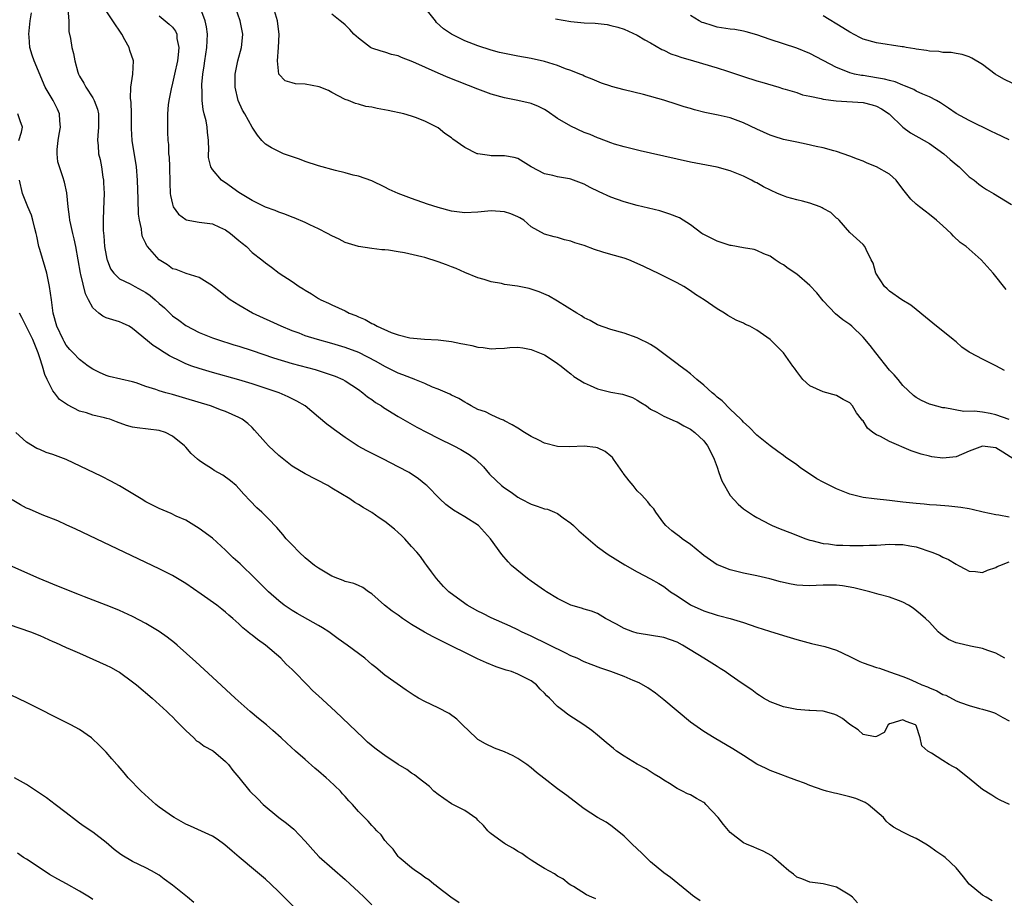
# Model space of a CAD drawing. Units: inches. Extents: x 2547000 to 2550000, y 1542000 to 1545000.
# Drawn here: x 2547776 to 2547924, y 1542389 to 1542521 of the extents above; entities that cross this region are included whole.
import ezdxf

# ---------------------------------------------------------------- set-up
doc = ezdxf.new("R2010")
doc.units = ezdxf.units.IN
doc.header["$MEASUREMENT"] = 0
doc.layers.add('LD25471542_2ft', color=92, linetype='Continuous')

msp = doc.modelspace()

# ---------------------------------------------------------------- linework, layer by layer
at = {"layer": 'LD25471542_2ft'}
for points, elevation in [([(2547783.24, 1542522.76), (2547783.37, 1542521), (2547783.41, 1542519.41), (2547783.65, 1542518.35), (2547783.85, 1542517), (2547784.09, 1542516.09), (2547784.29, 1542515), (2547784.74, 1542513.26), (2547784.83, 1542513), (2547785, 1542512.66), (2547785.64, 1542511.64), (2547785.93, 1542511), (2547787, 1542509.41), (2547787.22, 1542509), (2547787.69, 1542507.69), (2547787.87, 1542507), (2547787.87, 1542505), (2547787.73, 1542503.73), (2547787.7, 1542503), (2547787.79, 1542502.21), (2547787.88, 1542501), (2547788.12, 1542500.12), (2547788.32, 1542499), (2547788.52, 1542497.48), (2547788.62, 1542497), (2547788.63, 1542496.63), (2547788.69, 1542495), (2547788.62, 1542492.62), (2547788.56, 1542491), (2547788.57, 1542489.43), (2547788.65, 1542488.65), (2547788.78, 1542487), (2547789, 1542485.69), (2547789.12, 1542485.12), (2547789.15, 1542485), (2547789.67, 1542483.67), (2547790.15, 1542483), (2547791, 1542482.16), (2547792.61, 1542481.39), (2547793.31, 1542481), (2547795, 1542480.11), (2547795.65, 1542479.65), (2547796.4, 1542479), (2547797, 1542478.44), (2547797.78, 1542477.78), (2547798.78, 1542476.78), (2547799, 1542476.58), (2547799.93, 1542475.93), (2547801, 1542475.11), (2547803, 1542474.07), (2547805, 1542473.27), (2547805.78, 1542473), (2547808.23, 1542472.23), (2547809, 1542472.01), (2547811, 1542471.35), (2547814.23, 1542470.23), (2547817, 1542469.4), (2547820.48, 1542468.48), (2547822.01, 1542468.01), (2547823.48, 1542467.48), (2547824.64, 1542467), (2547825, 1542466.81), (2547827, 1542465.48), (2547827.67, 1542465), (2547828.39, 1542464.39), (2547829, 1542463.96), (2547829.55, 1542463.55), (2547830.45, 1542463), (2547830.77, 1542462.77), (2547833, 1542461.44), (2547835.82, 1542459.82), (2547837.35, 1542459), (2547839, 1542458.16), (2547841.38, 1542457), (2547842.43, 1542456.43), (2547843.69, 1542455.69), (2547844.65, 1542455), (2547845.82, 1542453.82), (2547846.75, 1542452.75), (2547847.76, 1542451.76), (2547848.55, 1542451), (2547849, 1542450.68), (2547850, 1542450), (2547851, 1542449.28), (2547851.48, 1542449), (2547853, 1542448.2), (2547853.92, 1542447.92), (2547855, 1542447.53), (2547855.45, 1542447.45), (2547856.53, 1542447), (2547857, 1542446.79), (2547857.83, 1542446.17), (2547859, 1542445.34), (2547859.38, 1542445), (2547860.19, 1542444.19), (2547863, 1542441.8), (2547864.62, 1542440.62), (2547867.1, 1542439.1), (2547869, 1542438.01), (2547870.97, 1542436.97), (2547872.25, 1542436.25), (2547873, 1542435.8), (2547873.44, 1542435.44), (2547874.02, 1542435), (2547875, 1542434.41), (2547877, 1542433.07), (2547877.12, 1542433), (2547879, 1542432.16), (2547881, 1542431.52), (2547881.42, 1542431.42), (2547883, 1542431), (2547885, 1542430.38), (2547887, 1542429.71), (2547888.92, 1542429.08), (2547891, 1542428.42), (2547893, 1542427.82), (2547895.25, 1542427.25), (2547897.22, 1542426.78), (2547899, 1542426.21), (2547901, 1542425.29), (2547902.53, 1542424.53), (2547903, 1542424.31), (2547905, 1542423.61), (2547905.49, 1542423.49), (2547907, 1542422.98), (2547909, 1542422.28), (2547909.91, 1542421.91), (2547911, 1542421.42), (2547911.86, 1542421), (2547912.68, 1542420.68), (2547913, 1542420.53), (2547914.12, 1542420.12), (2547915, 1542419.56), (2547915.44, 1542419.44), (2547917, 1542418.6), (2547917.66, 1542418.34), (2547919, 1542417.9), (2547920.54, 1542417.46), (2547921, 1542417.36), (2547922.18, 1542417), (2547922.78, 1542416.78), (2547923, 1542416.68), (2547924.07, 1542416.07), (2547925, 1542415.58)], 8136), ([(2547925, 1542446.26), (2547923.43, 1542446.57), (2547923, 1542446.63), (2547921.08, 1542447), (2547919.42, 1542447.42), (2547919, 1542447.49), (2547917.73, 1542447.73), (2547915.9, 1542447.9), (2547914.04, 1542448.04), (2547913, 1542448.11), (2547912.2, 1542448.2), (2547911, 1542448.29), (2547909, 1542448.52), (2547908.56, 1542448.56), (2547907, 1542448.77), (2547904.65, 1542449), (2547903, 1542449.22), (2547901, 1542449.72), (2547899, 1542450.51), (2547898.01, 1542451), (2547897, 1542451.53), (2547896.05, 1542452.05), (2547894.63, 1542453), (2547893.64, 1542453.64), (2547893, 1542454.13), (2547891.31, 1542455.31), (2547891, 1542455.56), (2547890.14, 1542456.14), (2547889.01, 1542457), (2547887, 1542458.62), (2547885.82, 1542459.82), (2547885, 1542460.54), (2547884.8, 1542460.8), (2547884.6, 1542461), (2547883, 1542462.51), (2547881.76, 1542463.76), (2547881, 1542464.34), (2547880.67, 1542464.67), (2547880.27, 1542465), (2547879, 1542466.12), (2547877.95, 1542467), (2547877.46, 1542467.46), (2547877, 1542467.82), (2547876.35, 1542468.35), (2547875.47, 1542469), (2547875, 1542469.37), (2547871.77, 1542471.77), (2547871, 1542472.25), (2547870.51, 1542472.51), (2547869.48, 1542473), (2547869, 1542473.26), (2547867, 1542473.96), (2547865, 1542474.51), (2547863, 1542475.23), (2547861.89, 1542475.89), (2547861, 1542476.3), (2547860.59, 1542476.59), (2547859.88, 1542477), (2547857, 1542478.8), (2547855.6, 1542479.6), (2547854.2, 1542480.2), (2547853, 1542480.61), (2547852.69, 1542480.69), (2547850.94, 1542481.06), (2547849, 1542481.32), (2547848.57, 1542481.43), (2547847, 1542481.7), (2547845.95, 1542482.05), (2547845, 1542482.32), (2547843, 1542483.12), (2547841.72, 1542483.72), (2547841, 1542483.97), (2547840.27, 1542484.27), (2547839, 1542484.73), (2547837, 1542485.34), (2547836.53, 1542485.47), (2547833.93, 1542486.07), (2547833, 1542486.21), (2547831.52, 1542486.48), (2547831, 1542486.52), (2547830.53, 1542486.53), (2547829, 1542486.73), (2547827.02, 1542487.02), (2547825, 1542487.64), (2547824.1, 1542488.1), (2547823, 1542488.61), (2547822.32, 1542489), (2547821, 1542489.7), (2547819.7, 1542490.3), (2547819, 1542490.65), (2547817.33, 1542491.33), (2547817, 1542491.45), (2547815.9, 1542491.9), (2547815, 1542492.21), (2547814.45, 1542492.45), (2547813, 1542492.96), (2547811, 1542493.93), (2547809, 1542495.17), (2547807, 1542496.6), (2547806.74, 1542496.74), (2547806.39, 1542497), (2547805, 1542498.61), (2547804.77, 1542499), (2547804.43, 1542500.43), (2547804.41, 1542501), (2547804.46, 1542501.54), (2547804.43, 1542503), (2547804.25, 1542504.25), (2547804.22, 1542505), (2547804.05, 1542505.95), (2547803.77, 1542507), (2547803.62, 1542507.63), (2547803.45, 1542509), (2547803.45, 1542510.55), (2547803.42, 1542511), (2547803.44, 1542511.44), (2547803.58, 1542513), (2547803.77, 1542514.23), (2547803.86, 1542515), (2547804.17, 1542517), (2547804.28, 1542519), (2547804.11, 1542520.11), (2547803.94, 1542521), (2547803.25, 1542522.75)], 8130), ([(2547925.71, 1542455), (2547924.06, 1542456.06), (2547923, 1542456.69), (2547921, 1542456.95), (2547919, 1542456.18), (2547917, 1542455.33), (2547915, 1542455.13), (2547913.36, 1542455.36), (2547913, 1542455.42), (2547911.75, 1542455.75), (2547910.26, 1542456.26), (2547907, 1542457.63), (2547905.61, 1542458.39), (2547905, 1542458.68), (2547904.48, 1542459), (2547903.66, 1542459.66), (2547903, 1542460.74), (2547902.85, 1542460.85), (2547902.77, 1542461), (2547901.99, 1542461.99), (2547901.42, 1542463), (2547901, 1542463.46), (2547899.99, 1542463.99), (2547899, 1542464.57), (2547897, 1542465.11), (2547895, 1542466.04), (2547893.93, 1542467), (2547893, 1542468.21), (2547892.68, 1542468.68), (2547892.41, 1542469), (2547890.99, 1542470.99), (2547890.03, 1542472.03), (2547889, 1542473.02), (2547887, 1542474.41), (2547885.92, 1542475), (2547885.29, 1542475.29), (2547885, 1542475.45), (2547883.91, 1542475.91), (2547882.64, 1542476.64), (2547882.12, 1542477), (2547881, 1542477.64), (2547879.05, 1542479), (2547877.78, 1542479.78), (2547877, 1542480.35), (2547875.99, 1542481), (2547875, 1542481.54), (2547873, 1542482.56), (2547872.11, 1542483), (2547871.34, 1542483.34), (2547869.99, 1542483.99), (2547869, 1542484.48), (2547867.72, 1542485), (2547867, 1542485.26), (2547865, 1542485.81), (2547863.82, 1542486.18), (2547862.55, 1542486.55), (2547861, 1542487.15), (2547859.57, 1542487.57), (2547859, 1542487.83), (2547858.04, 1542488.04), (2547857, 1542488.37), (2547856.48, 1542488.48), (2547855, 1542488.89), (2547853, 1542489.97), (2547851.89, 1542491), (2547851.33, 1542491.33), (2547851, 1542491.5), (2547849.93, 1542491.93), (2547849, 1542492.26), (2547847, 1542492.4), (2547845, 1542492.2), (2547843, 1542492.1), (2547841, 1542492.36), (2547839, 1542492.9), (2547837.41, 1542493.41), (2547835, 1542494.24), (2547833, 1542494.99), (2547831.62, 1542495.62), (2547831, 1542495.95), (2547829, 1542496.91), (2547827, 1542497.62), (2547826.22, 1542497.78), (2547825, 1542498.11), (2547823.55, 1542498.45), (2547821, 1542499.16), (2547819, 1542499.83), (2547818.15, 1542500.15), (2547815.72, 1542501), (2547815, 1542501.32), (2547813.89, 1542501.89), (2547813, 1542502.43), (2547812.46, 1542503), (2547811.78, 1542503.78), (2547811, 1542504.97), (2547809.87, 1542507), (2547809.55, 1542507.55), (2547808.91, 1542509), (2547808.45, 1542511), (2547808.43, 1542512.43), (2547808.44, 1542513), (2547808.52, 1542513.48), (2547808.83, 1542515), (2547809.4, 1542517), (2547809.53, 1542518.47), (2547809.59, 1542519), (2547809.51, 1542519.51), (2547809.19, 1542521), (2547808.49, 1542523)], 8128), ([(2547924.98, 1542460.98), (2547923, 1542461.69), (2547922.12, 1542461.88), (2547921, 1542462.05), (2547919.8, 1542462.2), (2547918.15, 1542462.15), (2547915.3, 1542462.7), (2547915, 1542462.73), (2547913.2, 1542463.2), (2547913, 1542463.28), (2547911.81, 1542463.81), (2547911, 1542464.27), (2547910.59, 1542464.59), (2547909, 1542466.08), (2547908.3, 1542467), (2547907.7, 1542467.7), (2547907, 1542468.42), (2547904.92, 1542471), (2547904.09, 1542472.09), (2547903, 1542473.37), (2547901.31, 1542475), (2547901, 1542475.27), (2547899.97, 1542475.97), (2547898.86, 1542476.86), (2547897, 1542478.82), (2547896.03, 1542480.03), (2547895, 1542481.15), (2547893, 1542482.85), (2547891.7, 1542483.7), (2547891, 1542484.26), (2547890.52, 1542484.52), (2547889.77, 1542485), (2547889, 1542485.55), (2547888.06, 1542485.94), (2547887, 1542486.43), (2547886.58, 1542486.58), (2547885, 1542486.8), (2547883.15, 1542487.15), (2547883, 1542487.16), (2547881.64, 1542487.64), (2547881, 1542487.81), (2547879, 1542488.82), (2547878.89, 1542488.89), (2547878.71, 1542489), (2547877, 1542490.3), (2547875.33, 1542491.33), (2547873.91, 1542491.91), (2547872.37, 1542492.37), (2547869, 1542493.2), (2547867, 1542493.75), (2547865, 1542494.43), (2547863.25, 1542495.25), (2547861.92, 1542495.92), (2547861, 1542496.43), (2547859, 1542497.17), (2547858.78, 1542497.22), (2547857, 1542497.52), (2547856.3, 1542497.7), (2547855, 1542497.98), (2547853, 1542499), (2547851, 1542500.26), (2547850.43, 1542500.43), (2547849, 1542500.69), (2547848.7, 1542500.7), (2547847, 1542500.7), (2547846.72, 1542500.72), (2547845, 1542500.96), (2547844.89, 1542501), (2547843, 1542501.94), (2547841.2, 1542503.2), (2547841, 1542503.37), (2547840.03, 1542504.03), (2547839, 1542504.87), (2547838.82, 1542505), (2547837, 1542505.91), (2547835.57, 1542506.43), (2547835, 1542506.67), (2547833.86, 1542507), (2547831.5, 1542507.5), (2547829.8, 1542507.8), (2547829, 1542507.99), (2547828.12, 1542508.12), (2547827, 1542508.45), (2547826.55, 1542508.55), (2547825.48, 1542509), (2547825, 1542509.18), (2547823, 1542510.22), (2547822.5, 1542510.5), (2547821.08, 1542511.08), (2547819, 1542511.46), (2547817.52, 1542511.52), (2547817, 1542511.69), (2547815.96, 1542511.96), (2547815.01, 1542513), (2547814.79, 1542515), (2547814.95, 1542517), (2547815.04, 1542518.96), (2547814.79, 1542521), (2547814.22, 1542523)], 8126), ([(2547924.55, 1542480.55), (2547922.59, 1542483), (2547920.76, 1542485), (2547918.53, 1542487), (2547917.64, 1542487.64), (2547916.6, 1542488.6), (2547916.24, 1542489), (2547915, 1542490.11), (2547914.06, 1542491), (2547913, 1542491.84), (2547912.33, 1542492.33), (2547911.48, 1542493), (2547911, 1542493.41), (2547910.17, 1542494.17), (2547909, 1542495.68), (2547907.99, 1542497), (2547907, 1542497.9), (2547905, 1542499.04), (2547903.59, 1542499.59), (2547903, 1542499.87), (2547902.17, 1542500.17), (2547901, 1542500.64), (2547899, 1542501.32), (2547898.59, 1542501.41), (2547897, 1542501.87), (2547895.92, 1542502.08), (2547894.45, 1542502.45), (2547893, 1542502.71), (2547891, 1542503.14), (2547889.61, 1542503.61), (2547889, 1542503.78), (2547887, 1542504.67), (2547885, 1542505.65), (2547883, 1542506.38), (2547881.2, 1542506.8), (2547879.18, 1542507.18), (2547877.59, 1542507.59), (2547877, 1542507.78), (2547876.05, 1542508.05), (2547875, 1542508.42), (2547873, 1542509.06), (2547869.91, 1542509.91), (2547867, 1542510.63), (2547865.13, 1542511.13), (2547865, 1542511.18), (2547863.62, 1542511.62), (2547862.21, 1542512.21), (2547861, 1542512.69), (2547860.8, 1542512.8), (2547860.34, 1542513), (2547859, 1542513.53), (2547858.2, 1542513.8), (2547857, 1542514.3), (2547855, 1542514.9), (2547853, 1542515.33), (2547851, 1542515.68), (2547849, 1542516.07), (2547848.26, 1542516.26), (2547847, 1542516.57), (2547845, 1542517.22), (2547843, 1542518.02), (2547841.01, 1542519.01), (2547839.83, 1542519.82), (2547838.78, 1542520.78), (2547838.59, 1542521), (2547837.01, 1542523)], 8122), ([(2547925.03, 1542403), (2547923.65, 1542403.65), (2547923, 1542403.98), (2547922.37, 1542404.37), (2547921, 1542405.26), (2547919, 1542406.89), (2547917, 1542408.45), (2547916.63, 1542408.63), (2547915.97, 1542409), (2547915, 1542409.59), (2547913.3, 1542410.7), (2547912.77, 1542411), (2547911.84, 1542411.84), (2547911.6, 1542413), (2547911, 1542414.86), (2547910.94, 1542414.94), (2547910.91, 1542415), (2547909.5, 1542415.5), (2547909, 1542415.75), (2547907.17, 1542415.17), (2547907, 1542415.14), (2547906.79, 1542415), (2547906.19, 1542413.81), (2547905, 1542413.22), (2547904.81, 1542413.19), (2547903, 1542413.54), (2547902.25, 1542414.25), (2547901, 1542415.01), (2547899.91, 1542415.91), (2547899, 1542416.45), (2547898.6, 1542416.6), (2547897, 1542417.04), (2547895, 1542417.16), (2547894.84, 1542417.16), (2547893, 1542417.3), (2547891, 1542417.69), (2547889, 1542418.44), (2547888.02, 1542419), (2547887.4, 1542419.4), (2547887, 1542419.65), (2547886.23, 1542420.23), (2547884.78, 1542421.22), (2547883, 1542422.48), (2547882.23, 1542423), (2547881.48, 1542423.48), (2547881, 1542423.75), (2547879.03, 1542425), (2547875.82, 1542427), (2547875, 1542427.42), (2547873, 1542428.11), (2547869, 1542428.79), (2547868.3, 1542429), (2547867, 1542429.48), (2547865.87, 1542430.13), (2547864.23, 1542431), (2547863, 1542431.74), (2547862.09, 1542432.09), (2547861, 1542432.41), (2547860.57, 1542432.57), (2547859, 1542433.02), (2547857, 1542433.99), (2547855.34, 1542435), (2547855, 1542435.22), (2547853, 1542436.64), (2547852.46, 1542437), (2547850.07, 1542439), (2547849.54, 1542439.54), (2547848.61, 1542440.61), (2547846.88, 1542443), (2547846.01, 1542444.01), (2547845.08, 1542445), (2547843, 1542446.32), (2547841.31, 1542447.31), (2547840.17, 1542448.17), (2547839.24, 1542449), (2547837.3, 1542451), (2547837.14, 1542451.14), (2547836.04, 1542452.04), (2547834.63, 1542453), (2547833, 1542453.86), (2547830.78, 1542455), (2547829.59, 1542455.59), (2547828.26, 1542456.26), (2547826.98, 1542456.97), (2547825, 1542458.24), (2547823.39, 1542459.39), (2547823, 1542459.72), (2547822.25, 1542460.25), (2547821, 1542461.34), (2547818.99, 1542463), (2547817.73, 1542463.73), (2547816.4, 1542464.4), (2547815.04, 1542465), (2547811, 1542466.36), (2547809, 1542466.96), (2547805, 1542468.06), (2547803, 1542468.63), (2547801.93, 1542469), (2547801, 1542469.34), (2547800.31, 1542469.69), (2547798.54, 1542470.54), (2547797.32, 1542471.32), (2547797, 1542471.58), (2547796.11, 1542472.11), (2547793, 1542474.68), (2547792.45, 1542475), (2547791.48, 1542475.48), (2547791, 1542475.67), (2547789, 1542476.3), (2547788.52, 1542476.52), (2547787.91, 1542477), (2547787, 1542477.77), (2547786.34, 1542479), (2547785.9, 1542479.9), (2547785.18, 1542482.82), (2547785.13, 1542483), (2547784.44, 1542487), (2547784.18, 1542488.18), (2547783.97, 1542489), (2547783.67, 1542490.33), (2547783.54, 1542491), (2547783.51, 1542491.51), (2547783.31, 1542493), (2547783.11, 1542495.11), (2547782.73, 1542496.73), (2547782.5, 1542497.5), (2547781.96, 1542499), (2547781.75, 1542499.75), (2547781.61, 1542501), (2547781.62, 1542501.62), (2547781.78, 1542503), (2547781.92, 1542503.92), (2547782.12, 1542505), (2547782.03, 1542505.97), (2547781.98, 1542507), (2547781.7, 1542507.7), (2547781.01, 1542509), (2547779.82, 1542511), (2547778.15, 1542515), (2547777.85, 1542515.85), (2547777.5, 1542517), (2547777.39, 1542518.61), (2547777.35, 1542519), (2547777.58, 1542521), (2547777.77, 1542522.23)], 8138), ([(2547924.37, 1542425), (2547923, 1542425.77), (2547921.81, 1542426.19), (2547921, 1542426.5), (2547919.16, 1542426.84), (2547917.27, 1542427.27), (2547917, 1542427.35), (2547915.84, 1542427.84), (2547914.66, 1542428.66), (2547914.3, 1542429), (2547913, 1542430.42), (2547912.42, 1542431), (2547911.66, 1542431.66), (2547910.54, 1542432.54), (2547909.84, 1542433), (2547909, 1542433.46), (2547908.31, 1542433.69), (2547907, 1542434.21), (2547905.4, 1542434.6), (2547904.04, 1542435), (2547903.22, 1542435.22), (2547903, 1542435.24), (2547901.62, 1542435.62), (2547899.9, 1542435.9), (2547899, 1542436.02), (2547898.01, 1542436.01), (2547897, 1542436.02), (2547895.94, 1542435.94), (2547895, 1542435.9), (2547893.94, 1542435.94), (2547893, 1542436.02), (2547892.16, 1542436.16), (2547890.54, 1542436.54), (2547888.96, 1542436.96), (2547887, 1542437.43), (2547885, 1542437.83), (2547883, 1542438.3), (2547881.07, 1542439.07), (2547881, 1542439.1), (2547879, 1542440.49), (2547878.73, 1542440.73), (2547877, 1542442.12), (2547875.73, 1542443), (2547875.34, 1542443.34), (2547875, 1542443.58), (2547874.22, 1542444.22), (2547873.3, 1542445), (2547873, 1542445.36), (2547871.78, 1542447), (2547871.49, 1542447.49), (2547871, 1542448.03), (2547870.57, 1542448.57), (2547869.62, 1542449.62), (2547869, 1542450.24), (2547868.39, 1542451), (2547867.75, 1542451.75), (2547866.89, 1542452.89), (2547866.84, 1542453), (2547865.39, 1542455), (2547865.24, 1542455.24), (2547865, 1542455.46), (2547864.15, 1542456.15), (2547863, 1542456.68), (2547862.73, 1542456.73), (2547861, 1542456.93), (2547858.85, 1542456.85), (2547857, 1542456.91), (2547855, 1542457.39), (2547854.16, 1542457.84), (2547853, 1542458.42), (2547852, 1542459), (2547851, 1542459.66), (2547850.17, 1542460.17), (2547849, 1542460.76), (2547848.85, 1542460.85), (2547848.42, 1542461), (2547847, 1542461.65), (2547846.13, 1542462.13), (2547845, 1542462.49), (2547844, 1542463), (2547843.39, 1542463.39), (2547843, 1542463.56), (2547842.14, 1542464.14), (2547841, 1542464.63), (2547840.77, 1542464.77), (2547839, 1542465.54), (2547838.15, 1542465.85), (2547837, 1542466.37), (2547835.51, 1542467), (2547835.14, 1542467.14), (2547835, 1542467.17), (2547833.71, 1542467.71), (2547833, 1542467.96), (2547831, 1542468.94), (2547829.68, 1542469.68), (2547827.05, 1542471.05), (2547825, 1542471.82), (2547823, 1542472.42), (2547820.82, 1542473), (2547819, 1542473.58), (2547818.05, 1542473.95), (2547817, 1542474.33), (2547815.35, 1542475), (2547811.04, 1542477), (2547809, 1542478.17), (2547807.68, 1542479), (2547807.29, 1542479.29), (2547807, 1542479.56), (2547806.17, 1542480.17), (2547805.11, 1542481), (2547805, 1542481.11), (2547803, 1542482.37), (2547801.06, 1542482.94), (2547799.55, 1542483.55), (2547799, 1542483.67), (2547798.25, 1542484.25), (2547796.99, 1542485), (2547795.24, 1542487), (2547795.14, 1542487.14), (2547795, 1542487.47), (2547794.5, 1542488.5), (2547794.37, 1542489), (2547794.32, 1542489.68), (2547794.02, 1542491), (2547793.89, 1542491.89), (2547793.84, 1542494.16), (2547793.74, 1542497), (2547793.57, 1542499), (2547792.92, 1542503), (2547792.81, 1542504.81), (2547792.81, 1542507), (2547792.77, 1542508.77), (2547792.68, 1542509.32), (2547792.71, 1542511), (2547793.02, 1542513), (2547793.14, 1542515), (2547792.56, 1542516.56), (2547792.45, 1542517), (2547791.83, 1542518.17), (2547791.36, 1542519), (2547790.03, 1542521), (2547789, 1542522.49)], 8134), ([(2547797, 1542521.76), (2547798.52, 1542520.52), (2547799, 1542520.03), (2547799.45, 1542519.45), (2547799.63, 1542519), (2547799.65, 1542518.35), (2547799.94, 1542517), (2547799.87, 1542515.87), (2547799.73, 1542515), (2547799.32, 1542513), (2547799, 1542511.61), (2547798.78, 1542510.78), (2547798.45, 1542509), (2547798.37, 1542508.37), (2547798.27, 1542507), (2547798.27, 1542505.73), (2547798.23, 1542505), (2547798.27, 1542504.27), (2547798.29, 1542503), (2547798.38, 1542502.38), (2547798.42, 1542501), (2547798.48, 1542500.48), (2547798.55, 1542499), (2547798.6, 1542496.6), (2547798.67, 1542495), (2547798.7, 1542494.7), (2547799, 1542493.39), (2547799.12, 1542493), (2547799.88, 1542491.88), (2547801, 1542491.08), (2547801.05, 1542491.05), (2547803, 1542490.7), (2547805, 1542490.44), (2547806.06, 1542489.94), (2547807, 1542489.54), (2547807.75, 1542489), (2547809, 1542487.9), (2547809.51, 1542487.51), (2547810.12, 1542487), (2547811, 1542486.13), (2547812.47, 1542485), (2547813, 1542484.54), (2547813.91, 1542483.91), (2547815.08, 1542483), (2547817, 1542481.73), (2547818.05, 1542481), (2547818.66, 1542480.66), (2547819, 1542480.42), (2547819.91, 1542479.91), (2547821, 1542479.2), (2547821.36, 1542479), (2547822.49, 1542478.49), (2547823, 1542478.23), (2547825, 1542477.31), (2547825.61, 1542477), (2547826.61, 1542476.61), (2547827, 1542476.42), (2547828.01, 1542476.01), (2547829, 1542475.41), (2547829.31, 1542475.31), (2547829.8, 1542475), (2547831.94, 1542474.06), (2547833, 1542473.74), (2547834.73, 1542473.27), (2547836.95, 1542473.05), (2547839, 1542472.94), (2547841, 1542472.7), (2547842.43, 1542472.43), (2547843, 1542472.3), (2547844.09, 1542472.09), (2547845, 1542471.85), (2547845.79, 1542471.79), (2547847, 1542471.61), (2547847.68, 1542471.68), (2547849, 1542471.73), (2547849.81, 1542471.81), (2547851, 1542471.84), (2547851.76, 1542471.76), (2547853, 1542471.51), (2547854.78, 1542470.78), (2547855, 1542470.68), (2547855.86, 1542470.14), (2547857, 1542469.41), (2547857.54, 1542469), (2547858.33, 1542468.33), (2547859, 1542467.83), (2547859.45, 1542467.45), (2547861, 1542466.47), (2547861.89, 1542466.11), (2547863, 1542465.56), (2547865, 1542465.06), (2547866.76, 1542464.76), (2547868.28, 1542464.28), (2547869, 1542463.89), (2547869.55, 1542463.55), (2547870.37, 1542463), (2547871, 1542462.54), (2547871.92, 1542462.08), (2547873, 1542461.45), (2547874.69, 1542460.69), (2547875, 1542460.62), (2547875.99, 1542459.99), (2547877, 1542459.53), (2547877.64, 1542459), (2547879, 1542457.76), (2547879.58, 1542457), (2547880.07, 1542456.07), (2547880.57, 1542455), (2547881, 1542453.77), (2547881.3, 1542453), (2547881.73, 1542451.73), (2547883, 1542449.51), (2547884.2, 1542448.2), (2547885, 1542447.52), (2547885.3, 1542447.3), (2547886.49, 1542446.49), (2547887, 1542446.2), (2547889, 1542445.14), (2547889.3, 1542445), (2547890.51, 1542444.51), (2547891.97, 1542443.97), (2547894.36, 1542443), (2547895, 1542442.77), (2547895.28, 1542442.72), (2547897, 1542442.29), (2547897.77, 1542442.23), (2547899, 1542442.05), (2547899.96, 1542442.04), (2547901, 1542441.98), (2547902, 1542442), (2547903, 1542441.99), (2547903.96, 1542442.04), (2547905, 1542442.06), (2547907, 1542442.17), (2547907.85, 1542442.15), (2547909, 1542442.15), (2547910.06, 1542441.94), (2547911, 1542441.77), (2547913.34, 1542441), (2547914.52, 1542440.52), (2547915, 1542440.24), (2547915.87, 1542439.87), (2547917, 1542439.18), (2547917.37, 1542439), (2547918.42, 1542438.42), (2547919, 1542438.13), (2547919.93, 1542438.07), (2547921, 1542437.93), (2547921.74, 1542438.26), (2547923, 1542438.7), (2547923.18, 1542438.82), (2547923.6, 1542439), (2547925, 1542439.53)], 8132), ([(2547924.32, 1542468.32), (2547923, 1542469.05), (2547921, 1542470.06), (2547919.2, 1542471), (2547919, 1542471.12), (2547917.88, 1542471.88), (2547917, 1542472.64), (2547916.8, 1542472.8), (2547916.57, 1542473), (2547915, 1542474.29), (2547914.08, 1542475), (2547912.38, 1542476.38), (2547911, 1542477.55), (2547910.18, 1542478.18), (2547908.84, 1542479), (2547907, 1542480.31), (2547906.65, 1542480.65), (2547906.22, 1542481), (2547904.92, 1542483), (2547904.51, 1542484.51), (2547904.23, 1542485), (2547903.45, 1542486.55), (2547903.25, 1542487), (2547903, 1542487.3), (2547901, 1542489.12), (2547899.38, 1542491), (2547899.18, 1542491.18), (2547899, 1542491.31), (2547898.12, 1542492.12), (2547897, 1542492.76), (2547896.86, 1542492.86), (2547896.54, 1542493), (2547895, 1542493.54), (2547893.86, 1542493.86), (2547893, 1542494.06), (2547891.54, 1542494.46), (2547891, 1542494.63), (2547890.12, 1542495), (2547888, 1542496), (2547887, 1542496.6), (2547886.71, 1542496.71), (2547886.22, 1542497), (2547885, 1542497.62), (2547883, 1542498.42), (2547881, 1542498.99), (2547877, 1542499.74), (2547875, 1542500.16), (2547871, 1542501.1), (2547869.44, 1542501.44), (2547867, 1542502.01), (2547865.57, 1542502.43), (2547865, 1542502.61), (2547863.29, 1542503.29), (2547863, 1542503.38), (2547861.89, 1542503.89), (2547861, 1542504.21), (2547859, 1542505.13), (2547857, 1542506.28), (2547855.41, 1542507.41), (2547855, 1542507.64), (2547854.1, 1542508.1), (2547853, 1542508.55), (2547851, 1542509.01), (2547849, 1542509.39), (2547847, 1542509.97), (2547845, 1542510.72), (2547840.49, 1542512.49), (2547839, 1542513.13), (2547835.17, 1542514.83), (2547833.47, 1542515.47), (2547833, 1542515.72), (2547831.96, 1542515.96), (2547831, 1542516.27), (2547830.43, 1542516.43), (2547829, 1542516.9), (2547828.82, 1542517), (2547827, 1542518.4), (2547826.3, 1542519), (2547825.7, 1542519.7), (2547825, 1542520.43), (2547824.68, 1542520.68), (2547824.24, 1542521), (2547823, 1542521.99)], 8124), ([(2547856.67, 1542521.33), (2547859, 1542520.93), (2547861, 1542520.73), (2547862.64, 1542520.64), (2547864.44, 1542520.44), (2547865, 1542520.33), (2547866.06, 1542520.06), (2547867, 1542519.75), (2547869, 1542518.84), (2547870.15, 1542518.15), (2547871, 1542517.71), (2547872.71, 1542516.71), (2547873, 1542516.59), (2547874.06, 1542516.06), (2547875, 1542515.75), (2547875.54, 1542515.54), (2547877.48, 1542515), (2547881, 1542513.95), (2547882.57, 1542513.43), (2547883.94, 1542513), (2547885, 1542512.63), (2547887, 1542511.99), (2547887.75, 1542511.75), (2547890.33, 1542511), (2547890.84, 1542510.84), (2547891.28, 1542510.72), (2547893, 1542510.19), (2547893.88, 1542509.88), (2547895, 1542509.64), (2547896.7, 1542509.3), (2547897, 1542509.21), (2547898.96, 1542508.96), (2547903, 1542508.69), (2547904.37, 1542508.37), (2547905, 1542508.18), (2547905.76, 1542507.76), (2547906.93, 1542507), (2547909, 1542505), (2547910.15, 1542504.15), (2547912.21, 1542503), (2547913, 1542502.55), (2547915.18, 1542501), (2547916.12, 1542500.12), (2547917, 1542499.36), (2547917.46, 1542499), (2547919, 1542497.53), (2547919.72, 1542497), (2547920.42, 1542496.42), (2547921, 1542496), (2547921.6, 1542495.6), (2547922.63, 1542495), (2547925.34, 1542493.34)], 8120), ([(2547925, 1542503.09), (2547923, 1542504.02), (2547922.36, 1542504.36), (2547919, 1542505.99), (2547917, 1542507.06), (2547915.86, 1542507.86), (2547914.64, 1542508.64), (2547914.04, 1542509), (2547913, 1542509.57), (2547912.02, 1542509.98), (2547911, 1542510.44), (2547910.65, 1542510.65), (2547909.24, 1542511.24), (2547909, 1542511.31), (2547907.83, 1542511.83), (2547907, 1542512.01), (2547906.24, 1542512.24), (2547905, 1542512.44), (2547903, 1542512.75), (2547902.77, 1542512.77), (2547901.69, 1542513), (2547901, 1542513.18), (2547900.67, 1542513.33), (2547899, 1542513.98), (2547897, 1542515.04), (2547895, 1542516.08), (2547893, 1542516.88), (2547889, 1542518.21), (2547887, 1542518.9), (2547885.37, 1542519.37), (2547885, 1542519.46), (2547883.68, 1542519.68), (2547883, 1542519.76), (2547881, 1542520.07), (2547880.28, 1542520.28), (2547879, 1542520.69), (2547878.78, 1542520.78), (2547878.33, 1542521), (2547877, 1542521.79)], 8118), ([(2547925.57, 1542511.57), (2547924.22, 1542512.22), (2547922.88, 1542513), (2547921, 1542514.44), (2547919.38, 1542515.38), (2547919, 1542515.58), (2547917.93, 1542515.93), (2547917, 1542516.1), (2547916.26, 1542516.26), (2547915, 1542516.26), (2547914.41, 1542516.41), (2547913, 1542516.44), (2547912.56, 1542516.56), (2547911, 1542516.73), (2547910.79, 1542516.79), (2547909.51, 1542517), (2547909.09, 1542517.09), (2547908.9, 1542517.1), (2547905, 1542517.67), (2547903, 1542518.26), (2547902.5, 1542518.5), (2547901, 1542519.28), (2547899.96, 1542519.96), (2547897, 1542521.75)], 8116), ([(2547775.84, 1542503), (2547776.26, 1542504.26), (2547776.39, 1542505), (2547776.04, 1542505.96), (2547775.72, 1542507)], 8140), ([(2547922.46, 1542388.46), (2547921.53, 1542389), (2547921, 1542389.35), (2547918.98, 1542391), (2547918.11, 1542392.11), (2547917, 1542393.44), (2547915.35, 1542395), (2547915.16, 1542395.16), (2547913.97, 1542395.97), (2547913, 1542396.68), (2547912.47, 1542397), (2547911, 1542397.85), (2547910.21, 1542398.21), (2547909, 1542398.81), (2547907.59, 1542399.59), (2547907, 1542400), (2547906.49, 1542400.49), (2547906.05, 1542401), (2547903.76, 1542403), (2547903.29, 1542403.29), (2547901.9, 1542403.9), (2547901, 1542404.16), (2547899, 1542404.64), (2547898.68, 1542404.68), (2547897.47, 1542405), (2547897, 1542405.15), (2547895, 1542405.85), (2547894.19, 1542406.19), (2547893, 1542406.59), (2547891.25, 1542407.25), (2547891, 1542407.33), (2547889.79, 1542407.79), (2547889, 1542408.11), (2547888.38, 1542408.38), (2547887, 1542409.08), (2547885, 1542410.35), (2547883.37, 1542411.37), (2547880.55, 1542413), (2547879, 1542413.97), (2547877, 1542415.39), (2547873, 1542418.75), (2547871.74, 1542419.74), (2547870.57, 1542420.57), (2547869.29, 1542421.29), (2547868.35, 1542421.65), (2547867, 1542422.24), (2547864.99, 1542423), (2547863.51, 1542423.51), (2547862.06, 1542424.06), (2547861, 1542424.48), (2547859.93, 1542425), (2547859, 1542425.39), (2547858.24, 1542425.76), (2547853, 1542428.35), (2547851.58, 1542429), (2547851, 1542429.29), (2547849.84, 1542429.84), (2547847, 1542431.11), (2547845.75, 1542431.75), (2547845, 1542432.1), (2547843.39, 1542433), (2547843, 1542433.26), (2547840.6, 1542435), (2547839.81, 1542435.81), (2547838.74, 1542437), (2547838.02, 1542438.02), (2547837.32, 1542439), (2547837, 1542439.4), (2547836.33, 1542440.33), (2547835.81, 1542441), (2547835, 1542441.86), (2547834, 1542443), (2547833.5, 1542443.5), (2547833, 1542443.97), (2547832.45, 1542444.45), (2547831, 1542445.62), (2547830.14, 1542446.14), (2547829, 1542446.94), (2547827.69, 1542447.69), (2547827, 1542448.18), (2547826.46, 1542448.46), (2547825.71, 1542449), (2547823, 1542450.62), (2547822.39, 1542451), (2547819, 1542452.77), (2547817, 1542453.94), (2547815, 1542455.52), (2547813.47, 1542457), (2547813, 1542457.5), (2547811.37, 1542459.37), (2547811, 1542459.74), (2547810.34, 1542460.34), (2547809.5, 1542461), (2547809, 1542461.29), (2547807, 1542462.15), (2547806.39, 1542462.39), (2547804.73, 1542463), (2547801, 1542464.15), (2547799, 1542464.75), (2547798.79, 1542464.79), (2547798.01, 1542465), (2547797, 1542465.3), (2547796.51, 1542465.49), (2547795, 1542465.95), (2547793.52, 1542466.48), (2547793, 1542466.65), (2547789.46, 1542467.46), (2547789, 1542467.6), (2547788.02, 1542468.02), (2547787, 1542468.53), (2547786.31, 1542469), (2547785, 1542469.99), (2547784.05, 1542471), (2547783.53, 1542471.53), (2547783, 1542472.18), (2547782.69, 1542472.69), (2547782.53, 1542473), (2547781.58, 1542475), (2547781.03, 1542477), (2547780.78, 1542479), (2547780.5, 1542481), (2547780.06, 1542483), (2547779.84, 1542483.84), (2547779, 1542486.58), (2547778.89, 1542487), (2547778.58, 1542488.58), (2547778.48, 1542489), (2547778.25, 1542489.75), (2547777.97, 1542491), (2547777.75, 1542491.75), (2547777.19, 1542493), (2547776.42, 1542495), (2547775.94, 1542497)], 8140), ([(2547902.18, 1542388.18), (2547901.41, 1542389), (2547901, 1542389.33), (2547899, 1542390.53), (2547897, 1542391.03), (2547895, 1542391.28), (2547893.78, 1542391.79), (2547893, 1542392.06), (2547892.5, 1542392.5), (2547891.84, 1542393), (2547889.52, 1542395), (2547889.25, 1542395.25), (2547887.96, 1542395.96), (2547887, 1542396.37), (2547886.54, 1542396.54), (2547885.45, 1542397), (2547885, 1542397.22), (2547883, 1542398.76), (2547881.97, 1542399.97), (2547881.18, 1542401), (2547879.33, 1542403), (2547879.16, 1542403.16), (2547879, 1542403.28), (2547877.89, 1542403.89), (2547877, 1542404.46), (2547876.57, 1542404.57), (2547875.8, 1542405), (2547875, 1542405.4), (2547873.87, 1542406.13), (2547873, 1542406.63), (2547872.51, 1542407), (2547871.56, 1542407.56), (2547870.34, 1542408.34), (2547869, 1542409.08), (2547867, 1542410.24), (2547865.88, 1542411), (2547865.39, 1542411.39), (2547864.32, 1542412.32), (2547863, 1542413.44), (2547862.14, 1542414.14), (2547860.95, 1542415), (2547858.55, 1542416.55), (2547858, 1542417), (2547857, 1542417.74), (2547855.76, 1542419), (2547855.35, 1542419.35), (2547855, 1542419.76), (2547854.35, 1542420.35), (2547853.82, 1542421), (2547853, 1542421.6), (2547851, 1542422.63), (2547850.03, 1542423), (2547849.23, 1542423.23), (2547847.73, 1542423.73), (2547846.3, 1542424.3), (2547844.93, 1542424.93), (2547843, 1542425.85), (2547841.26, 1542426.74), (2547839.57, 1542427.57), (2547838.25, 1542428.25), (2547836.95, 1542428.95), (2547835, 1542430.1), (2547833.65, 1542431), (2547833, 1542431.48), (2547832.1, 1542432.1), (2547830.93, 1542433), (2547829, 1542434.71), (2547828.53, 1542435), (2547827.68, 1542435.68), (2547827, 1542435.94), (2547826.29, 1542436.29), (2547825, 1542436.58), (2547824.71, 1542436.72), (2547823.92, 1542437), (2547823, 1542437.36), (2547821.97, 1542437.97), (2547821, 1542438.55), (2547820.39, 1542439), (2547819, 1542440.13), (2547818.05, 1542441), (2547817, 1542442.08), (2547816.13, 1542443), (2547815.64, 1542443.64), (2547814.71, 1542444.71), (2547814.4, 1542445), (2547813.73, 1542445.73), (2547813, 1542446.47), (2547812.45, 1542447), (2547811.68, 1542447.68), (2547810.72, 1542448.72), (2547809.73, 1542449.73), (2547809, 1542450.58), (2547808.57, 1542451), (2547807.71, 1542451.71), (2547806.57, 1542452.57), (2547805.29, 1542453.29), (2547805, 1542453.47), (2547803.54, 1542454.46), (2547803, 1542454.81), (2547802.76, 1542455), (2547801.82, 1542455.82), (2547801, 1542456.82), (2547800.83, 1542457), (2547799, 1542458.47), (2547797.97, 1542459), (2547797, 1542459.3), (2547793.69, 1542459.69), (2547793, 1542459.79), (2547792.06, 1542460.06), (2547790.59, 1542460.59), (2547789.54, 1542461), (2547789.13, 1542461.13), (2547788.77, 1542461.23), (2547787, 1542461.62), (2547786.05, 1542461.95), (2547785, 1542462.21), (2547783.17, 1542463.17), (2547782, 1542464), (2547781.25, 1542465), (2547781, 1542465.29), (2547780.13, 1542467), (2547779.76, 1542467.76), (2547779.42, 1542469), (2547779, 1542470.23), (2547778.77, 1542471), (2547778.28, 1542472.28), (2547777.98, 1542473), (2547776.96, 1542475), (2547776.33, 1542476.33), (2547775.94, 1542477)], 8142), ([(2547878.45, 1542388.45), (2547877.66, 1542389), (2547877.3, 1542389.3), (2547877, 1542389.52), (2547874, 1542392), (2547873, 1542392.68), (2547871, 1542394.36), (2547869.66, 1542395.66), (2547868.21, 1542397), (2547867, 1542398.23), (2547865.48, 1542399.48), (2547865, 1542399.83), (2547864.3, 1542400.3), (2547863, 1542401.02), (2547861, 1542402.31), (2547859.49, 1542403.49), (2547858.36, 1542404.36), (2547857, 1542405.35), (2547854.93, 1542406.93), (2547853.81, 1542407.81), (2547853, 1542408.51), (2547852.34, 1542409), (2547851, 1542409.91), (2547850.29, 1542410.29), (2547849, 1542410.93), (2547847.49, 1542411.49), (2547846.12, 1542412.12), (2547845, 1542412.77), (2547844.71, 1542413), (2547842.66, 1542415), (2547841.84, 1542415.84), (2547840.67, 1542416.67), (2547839, 1542417.53), (2547837, 1542418.47), (2547836.03, 1542419), (2547835.39, 1542419.39), (2547834.2, 1542420.2), (2547831, 1542422.47), (2547829.6, 1542423.6), (2547829, 1542424.07), (2547828.52, 1542424.52), (2547827.96, 1542425), (2547825.29, 1542427), (2547823.94, 1542427.94), (2547822.52, 1542429), (2547821.6, 1542429.6), (2547821, 1542429.96), (2547817.76, 1542431.76), (2547817, 1542432.2), (2547815.84, 1542433), (2547815, 1542433.64), (2547813.47, 1542435), (2547813, 1542435.46), (2547812.24, 1542436.24), (2547811.45, 1542437), (2547809.21, 1542439.21), (2547808.15, 1542440.15), (2547807, 1542441.27), (2547805, 1542443.07), (2547803, 1542444.57), (2547801, 1542445.78), (2547799.57, 1542446.43), (2547798.79, 1542446.79), (2547797, 1542447.57), (2547795, 1542448.59), (2547794.29, 1542449), (2547791, 1542450.96), (2547789.7, 1542451.7), (2547788.37, 1542452.37), (2547783, 1542454.92), (2547781, 1542455.69), (2547779.99, 1542455.99), (2547779, 1542456.44), (2547778.59, 1542456.59), (2547777, 1542457.55), (2547775.43, 1542459)], 8144), ([(2547862.75, 1542388.75), (2547862.13, 1542389), (2547861.36, 1542389.36), (2547859.39, 1542390.61), (2547859, 1542390.83), (2547858.73, 1542391), (2547857.77, 1542391.77), (2547857, 1542392.2), (2547856.54, 1542392.54), (2547855, 1542393.35), (2547854.11, 1542393.89), (2547853, 1542394.62), (2547852.43, 1542395), (2547851.61, 1542395.61), (2547851, 1542395.91), (2547850.35, 1542396.35), (2547849.14, 1542397), (2547849, 1542397.09), (2547847, 1542398.55), (2547846.75, 1542398.75), (2547846.49, 1542399), (2547845.83, 1542399.83), (2547845, 1542400.6), (2547844.81, 1542400.81), (2547843, 1542402.07), (2547841, 1542403.06), (2547839.88, 1542403.88), (2547839, 1542404.48), (2547838.37, 1542405), (2547837.68, 1542405.68), (2547835.99, 1542407), (2547835.45, 1542407.45), (2547835, 1542407.72), (2547834.27, 1542408.27), (2547833, 1542409.03), (2547831, 1542410.34), (2547830.61, 1542410.61), (2547829.48, 1542411.48), (2547828.37, 1542412.37), (2547827.7, 1542413), (2547823.56, 1542417), (2547821, 1542419.35), (2547820.11, 1542420.11), (2547819.27, 1542421), (2547817.31, 1542423), (2547817, 1542423.3), (2547816.1, 1542424.1), (2547815.33, 1542425), (2547813.01, 1542427), (2547811.81, 1542427.81), (2547811, 1542428.49), (2547810.7, 1542428.7), (2547810.36, 1542429), (2547809.58, 1542429.58), (2547809, 1542430.18), (2547808.09, 1542431), (2547807.49, 1542431.49), (2547807, 1542431.95), (2547806.41, 1542432.41), (2547805.67, 1542433), (2547803.33, 1542434.67), (2547801, 1542436.29), (2547799, 1542437.46), (2547797, 1542438.45), (2547784.45, 1542444.45), (2547783, 1542445.11), (2547781.72, 1542445.72), (2547779.38, 1542446.62), (2547777.46, 1542447.46), (2547777, 1542447.62), (2547776.11, 1542448.11), (2547774.85, 1542448.85)], 8146), ([(2547842.16, 1542388.16), (2547840.93, 1542389), (2547839, 1542390.49), (2547838.73, 1542390.73), (2547838.36, 1542391), (2547837.62, 1542391.62), (2547837, 1542391.98), (2547836.46, 1542392.46), (2547835.58, 1542393), (2547835, 1542393.43), (2547833.15, 1542395), (2547833, 1542395.16), (2547832.23, 1542396.23), (2547831.46, 1542397), (2547831, 1542397.55), (2547830.4, 1542398.4), (2547829.78, 1542399), (2547829.42, 1542399.42), (2547829, 1542399.83), (2547828.45, 1542400.45), (2547827, 1542401.95), (2547826.1, 1542403), (2547825.55, 1542403.55), (2547825, 1542404.17), (2547824.61, 1542404.61), (2547824.29, 1542405), (2547822.58, 1542406.58), (2547822.14, 1542407), (2547821, 1542407.98), (2547820.44, 1542408.44), (2547819, 1542409.74), (2547817.53, 1542411), (2547816.2, 1542412.2), (2547815.38, 1542413), (2547814.13, 1542414.13), (2547813.14, 1542415), (2547811.94, 1542415.94), (2547810.7, 1542417), (2547808.46, 1542419), (2547805, 1542422.16), (2547802.49, 1542424.49), (2547799.7, 1542427), (2547799.32, 1542427.32), (2547798.2, 1542428.2), (2547797, 1542429.06), (2547795, 1542430.26), (2547793, 1542431.3), (2547791, 1542432.2), (2547790.43, 1542432.43), (2547789, 1542433.01), (2547785.74, 1542434.26), (2547785, 1542434.56), (2547783.84, 1542435), (2547781, 1542436.17), (2547778.92, 1542437), (2547774.5, 1542439)], 8148), ([(2547771, 1542431.23), (2547777.61, 1542429), (2547779, 1542428.43), (2547781, 1542427.55), (2547781.37, 1542427.37), (2547783, 1542426.64), (2547783.61, 1542426.39), (2547785, 1542425.76), (2547787, 1542424.89), (2547789, 1542423.97), (2547789.64, 1542423.64), (2547790.82, 1542423), (2547791, 1542422.89), (2547793, 1542421.48), (2547793.6, 1542421), (2547795.92, 1542419), (2547798.15, 1542417), (2547798.57, 1542416.57), (2547799, 1542416.17), (2547799.57, 1542415.57), (2547800.16, 1542415), (2547801, 1542414.11), (2547802.2, 1542413), (2547802.59, 1542412.59), (2547803, 1542412.35), (2547803.76, 1542411.76), (2547805, 1542411.1), (2547805.15, 1542411), (2547807, 1542409.46), (2547807.45, 1542409), (2547808.1, 1542408.1), (2547809, 1542407.03), (2547810.65, 1542405), (2547811.84, 1542403.84), (2547812.64, 1542403), (2547815, 1542401.03), (2547816.18, 1542400.18), (2547817.25, 1542399.25), (2547819, 1542397.44), (2547819.37, 1542397), (2547820.14, 1542396.14), (2547821.11, 1542395.11), (2547825, 1542391.71), (2547825.77, 1542391), (2547827, 1542389.81), (2547827.88, 1542389), (2547829, 1542387.88)], 8150), ([(2547817.41, 1542387.41), (2547815.8, 1542389), (2547815, 1542389.83), (2547813.8, 1542391), (2547813, 1542391.75), (2547811.52, 1542393), (2547809.04, 1542395.04), (2547807.96, 1542395.96), (2547806.9, 1542396.9), (2547805.74, 1542397.74), (2547805, 1542398.2), (2547801.71, 1542399.71), (2547801, 1542400.02), (2547799.25, 1542401), (2547799, 1542401.16), (2547797, 1542402.59), (2547796.47, 1542403), (2547794.28, 1542405), (2547792.33, 1542407), (2547791.73, 1542407.73), (2547790.8, 1542408.8), (2547790.61, 1542409), (2547789.88, 1542409.87), (2547789, 1542410.88), (2547787.94, 1542411.94), (2547786.92, 1542412.91), (2547786.81, 1542413), (2547785, 1542414.28), (2547783.71, 1542415), (2547783, 1542415.34), (2547781.9, 1542415.9), (2547781, 1542416.31), (2547780.56, 1542416.56), (2547779.71, 1542417), (2547777, 1542418.36), (2547769, 1542422.14)], 8152), ([(2547802.23, 1542388.23), (2547801.25, 1542389), (2547799, 1542390.82), (2547797.74, 1542391.74), (2547797, 1542392.32), (2547795.84, 1542393), (2547795, 1542393.45), (2547793, 1542394.38), (2547791.35, 1542395.35), (2547791, 1542395.6), (2547790.22, 1542396.22), (2547789, 1542397.27), (2547787, 1542398.81), (2547785.68, 1542399.68), (2547785, 1542400.16), (2547784.52, 1542400.52), (2547783, 1542401.73), (2547781.35, 1542403), (2547780, 1542404), (2547777, 1542406), (2547775.19, 1542407)], 8154), ([(2547787, 1542388.65), (2547786.48, 1542389), (2547785, 1542389.93), (2547783.04, 1542391.04), (2547781.73, 1542391.73), (2547780.46, 1542392.46), (2547777.72, 1542394.28), (2547777, 1542394.75), (2547776.58, 1542395), (2547775.64, 1542395.64)], 8156)]:
    msp.add_lwpolyline(points, dxfattribs=dict(at, elevation=elevation))

doc.saveas('drawing.dxf')
